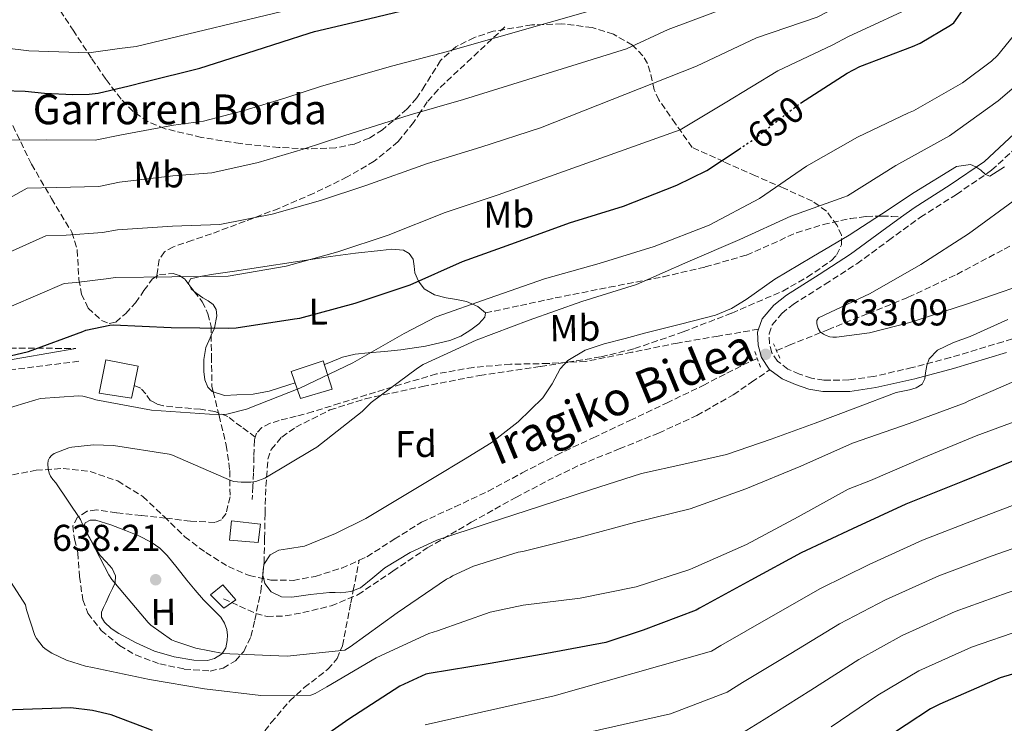
# Model space of a CAD drawing. Units: metres. Extents: x 617208 to 620646, y 4757195 to 4759567.
# Drawn here: x 619851 to 620115, y 4758871 to 4759060 of the extents above; entities that cross this region are included whole.
import ezdxf
from ezdxf.enums import TextEntityAlignment as Align

# ---------------------------------------------------------------- set-up
doc = ezdxf.new("R2010")
doc.units = ezdxf.units.M
doc.header["$MEASUREMENT"] = 0
for name, pattern in [('DGN Style 2', [1.7399219301090239, 1.043953158065414, -0.6959687720436097]), ('DGN Style 3', [2.435890702152634, 1.739921930109024, -0.6959687720436097]), ('DGN Style 5', [1.217945351076317, 0.5219765790327072, -0.6959687720436097])]:
    doc.linetypes.add(name, pattern=pattern)
for name, color, linetype, lineweight in [('Barranco lineal', 142, 'DGN Style 3', 13), ('Camino', 7, 'DGN Style 3', 0), ('Chamizo-cobertizo', 1, 'Continuous', 0), ('Cota de curva de nivel directora', 7, 'Continuous', 0), ('Cota de punto acotado terreno', 7, 'Continuous', 0), ('Curva de nivel directora', 30, 'Continuous', 30), ('Curva de nivel directora no vista', 30, 'DGN Style 5', 30), ('Curva de nivel intermedia', 30, 'Continuous', 0), ('Edificio', 1, 'Continuous', 13), ('Etiqueta de uso rústico', 92, 'Continuous', 0), ('Etiqueta de zona arbolada', 92, 'Continuous', 0), ('Línea de cambio de uso (parcela vista)', 92, 'Continuous', 0), ('Margen derecho', 7, 'Continuous', 0), ('Pontón-alcantarilla (pasos de agua)', 1, 'DGN Style 2', 0), ('Punto acotado terreno (símbolo)', 7, 'Continuous', 0), ('Senda', 7, 'DGN Style 3', 0), ('Texto de Borda', 7, 'Continuous', 0), ('Zona arbolada', 92, 'DGN Style 3', 0)]:
    doc.layers.add(name, color=color, linetype=linetype, lineweight=lineweight)
doc.styles.add('Style-Arial', font='arial.ttf')

# ---------------------------------------------------------------- blocks, each defined once
blk = doc.blocks.new('5PATER')
at = {"layer": 'Punto acotado terreno (símbolo)', "linetype": 'Continuous', "lineweight": 0}
h = blk.add_hatch(color=51, dxfattribs=at)
edge = h.paths.add_edge_path()
edge.add_ellipse((0, 0), major_axis=(-0.1095731443231308, -0.1110710700762829), ratio=0.9994222409660317, start_angle=0, end_angle=360)

msp = doc.modelspace()

# ---------------------------------------------------------------- linework, layer by layer
at = {"layer": 'Barranco lineal', "color": 142, "linetype": 'DGN Style 3', "lineweight": 13}
for points in [[(620053.9000000004, 4758970.710000001, 630.8000000000029), (620057.3300000001, 4758972.130000001, 630.779999999999), (620067.6799999997, 4758976.310000001, 630.8500000000058), (620078.5099999999, 4758980.640000001, 630.6600000000036), (620089.3200000003, 4758985.01, 630.529999999999), (620102.3600000005, 4758991.180000001, 630.529999999999), (620115.1100000005, 4758997.939999999, 630.529999999999), (620126.6500000004, 4759004.24, 630.7200000000012), (620138.2100000001, 4759010.42, 630.529999999999), (620153.3499999996, 4759018.109999999, 628.7299999999959), (620168.5099999999, 4759025.730000001, 626.4199999999983)], [(619941.75, 4758914.390000001, 636.1499999999943), (619943.8399999999, 4758915.32, 636.1600000000036), (619951.1699999999, 4758920.039999999, 636.0500000000029), (619958.5, 4758924.600000001, 635.8999999999943), (619967.4699999997, 4758928.730000001, 635.5899999999965), (619976.4199999999, 4758932.92, 635.070000000007), (619985.5700000003, 4758937.850000001, 634.2400000000052), (619994.79, 4758942.65, 633.4100000000036), (620004.6399999997, 4758947.289999999, 632.7700000000041), (620014.5, 4758951.930000001, 632.2599999999948), (620024.3600000005, 4758956.619999999, 631.8399999999965), (620034.2100000001, 4758961.34, 631.4199999999983), (620040.5800000001, 4758964.67, 631.1300000000047), (620047.0099999999, 4758967.859999999, 630.8500000000058), (620048.75, 4758968.58, 630.8399999999965)], [(619848.5599999996, 4758937.369999999, 642.9600000000064), (619854.9500000002, 4758938.550000001, 642.5), (619862.1699999999, 4758939.039999999, 641.8399999999965), (619869.4100000003, 4758938.230000001, 641.0899999999965), (619876.8600000005, 4758935.689999999, 639.9799999999959), (619883.6200000001, 4758931.51, 639.0399999999936), (619889.3099999996, 4758926.109999999, 638.6100000000006), (619894.8799999999, 4758920.699999999, 638.2700000000041), (619900.5, 4758916.470000001, 638.0099999999948), (619906.5899999999, 4758912.699999999, 637.6999999999971), (619912.2199999997, 4758910.289999999, 637.320000000007), (619918.0499999998, 4758909.050000001, 636.929999999993), (619924.0099999999, 4758908.99, 636.5399999999936), (619929.9500000002, 4758910.07, 636.2200000000012), (619937.0599999996, 4758912.300000001, 636.1399999999994), (619941.75, 4758914.390000001, 636.1499999999943)], [(619913.4100000003, 4758864.67, 649.6100000000006), (619918.0899999999, 4758870.789999999, 647.9199999999983), (619923.1100000005, 4758876.600000001, 646.2100000000064), (619926.9900000002, 4758880.199999999, 644.7400000000052), (619933.3499999996, 4758885.119999999, 642.0599999999977), (619935.8200000003, 4758887.970000001, 640.8699999999953), (619937.25, 4758891.449999999, 640), (619939.5, 4758902.92, 635.6300000000047), (619940.1600000003, 4758906.26, 635), (619941.75, 4758914.390000001, 636.1499999999943)]]:
    msp.add_polyline3d(points, dxfattribs=at)
at = {"layer": 'Camino', "color": 7, "linetype": 'DGN Style 3', "lineweight": 0}
for points in [[(620128.9999999997, 4758977.330000001, 636.4199999999983), (620114.8199999996, 4758973.090000001, 635.7100000000065), (620100.6399999997, 4758968.820000002, 634.9400000000024), (620090.3899999993, 4758966.130000004, 634.1699999999984), (620080.0399999982, 4758963.77, 633.4100000000037), (620073.3399999992, 4758962.810000001, 633.1600000000036), (620066.6000000001, 4758962.740000002, 633.0899999999965), (620063.3099999977, 4758963.310000001, 633.1199999999955), (620060.0699999989, 4758964.410000001, 633.1499999999943), (620056.98, 4758965.75, 633.0899999999965), (620054.1799999992, 4758967.86, 633.0200000000041), (620052.6900000006, 4758970.140000001, 633.0599999999979), (620051.9999999999, 4758972.600000001, 633.0899999999965), (620051.8900000004, 4758975.170000002, 633.0599999999979), (620052.7699999989, 4758977.660000001, 633.0200000000041), (620055.3399999993, 4758980.699999999, 633.029999999999), (620058.339999999, 4758983.100000001, 633.0899999999965), (620066.9699999989, 4758988.520000001, 633.3999999999943), (620075.4899999973, 4758994.040000001, 633.729999999996), (620084.039999999, 4759000.279999999, 634.0099999999949), (620092.5799999974, 4759006.52, 634.3000000000029), (620102.2499999991, 4759012.670000001, 635), (620111.7199999974, 4759019.130000001, 635.779999999999), (620121.2999999995, 4759028, 636.3899999999995)], [(619866.4400000018, 4758967.829999999, 647.7299999999963), (619845.449999999, 4758965.210000002, 648.7899999999936), (619829.1299999978, 4758958.500000002, 648.1900000000024), (619811.6399999997, 4758946.250000001, 647.7599999999948), (619796.2699999984, 4758932.650000001, 648.6100000000007), (619788.9799999995, 4758920.980000001, 649.1199999999955), (619783.7399999979, 4758902.610000002, 649.7400000000052), (619774.9899999973, 4758885.690000001, 650), (619765.9499999981, 4758869.650000001, 650), (619753.7100000005, 4758860.03, 650), (619738.5499999993, 4758849.82, 650), (619723.1000000021, 4758843.11, 650.9100000000036), (619701.7399999981, 4758837.140000001, 655.0000000000001), (619679.879999998, 4758832.180000001, 655.0000000000001), (619653.940000001, 4758824.600000001, 655.0000000000001), (619623.6200000008, 4758817.600000001, 655.0000000000001)]]:
    msp.add_polyline3d(points, dxfattribs=at)
at = {"layer": 'Chamizo-cobertizo', "color": 1, "linetype": 'Continuous', "lineweight": 0}
for points in [[(619934.4600000001, 4758960.32, 650.1300000000047), (619926.0099999999, 4758957.82, 650.320000000007), (619923.4600000001, 4758965.119999999, 649.75), (619932.0999999996, 4758967.939999999, 649.3600000000006)], [(619915.2100000001, 4758924.119999999, 637.1199999999953), (619914.5899999999, 4758919.119999999, 636.1900000000023), (619906.8700000001, 4758919.789999999, 637.3500000000058), (619907.4600000001, 4758925, 638.1499999999943)], [(619908.6100000005, 4758903.75, 640.279999999999), (619905.3399999999, 4758901.51, 640.7899999999936), (619901.8200000003, 4758905.09, 640.9799999999959), (619905.0899999999, 4758907.779999999, 640.3399999999965)]]:
    msp.add_polyline3d(points, close=True, dxfattribs=at)
for points in [[(619926.0099999999, 4758957.82, 650.320000000007), (619923.4600000001, 4758965.119999999, 649.75), (619932.0999999996, 4758967.939999999, 649.3600000000006), (619934.4600000001, 4758960.32, 650.1300000000047), (619926.0099999999, 4758957.82, 650.320000000007)], [(619907.4600000001, 4758925, 638.1499999999943), (619906.8700000001, 4758919.789999999, 637.3500000000058), (619914.5899999999, 4758919.119999999, 636.1900000000023), (619915.2100000001, 4758924.119999999, 637.1199999999953), (619907.4600000001, 4758925, 638.1499999999943)], [(619905.0899999999, 4758907.779999999, 640.3399999999965), (619901.8200000003, 4758905.09, 640.9799999999959), (619905.3399999999, 4758901.51, 640.7899999999936), (619908.6100000005, 4758903.75, 640.279999999999), (619905.0899999999, 4758907.779999999, 640.3399999999965)]]:
    msp.add_polyline3d(points, dxfattribs=at)
at = {"layer": 'Curva de nivel directora', "color": 30, "linetype": 'Continuous', "lineweight": 30, "flags": 128}
for points, elevation in [([(620060.3099999981, 4759037.140000002), (620072.91, 4759045.2), (620076.3200000009, 4759047.03), (620090.4599999984, 4759052.420000002), (620092.4900000002, 4759053.28), (620100.6699999988, 4759058.09), (620101.5199999983, 4759058.74), (620110.2099999986, 4759071.160000001), (620110.7899999997, 4759072.16), (620120.7800000008, 4759083.890000001)], 650.0000000000001), ([(619845.9499999997, 4759040.590000001), (619851.949999999, 4759040.340000001), (619857.1999999994, 4759039.830000001), (619864.79, 4759039.5), (619869.209999999, 4759039.620000001), (619871.5599999982, 4759039.84), (619879.9600000002, 4759041.789999999), (619884.14, 4759042.870000001), (619898.9500000004, 4759046.520000001), (619913.7800000008, 4759051.290000001), (619928.3499999996, 4759055.930000001), (619929.7099999987, 4759056.42), (619944.6500000008, 4759059.910000003), (619959.5799999996, 4759063.460000001), (619974.6600000004, 4759067.890000002), (619989.6699999997, 4759071.070000002), (620004.6699999999, 4759074.980000001), (620014.2900000003, 4759078.37)], 675.0000000000002), ([(619804.9499999998, 4758950.960000004), (619817.5400000006, 4758959.4), (619818.399999999, 4758959.91), (619832.9199999986, 4758965.480000002), (619847.9500000002, 4758969.300000002), (619852.860000001, 4758970.430000001), (619867.4900000002, 4758975.869999999), (619868.3099999982, 4758976.190000001), (619874.759999999, 4758977.529999999), (619875.6699999988, 4758977.600000001), (619891.2100000001, 4758976.920000002), (619906.6599999995, 4758976.74), (619908.6899999991, 4758976.800000001), (619924.389999999, 4758979.270000001), (619925.8300000007, 4758979.430000001), (619940.67, 4758983.400000001), (619955.4699999992, 4758988.400000001), (619969.4999999994, 4758994.670000001), (619983.7399999998, 4758999.75), (619998.2999999997, 4759005.04), (620012.7900000004, 4759009.470000001), (620027.1600000004, 4759015.15), (620035.169999999, 4759019.100000001), (620043.8399999993, 4759024.830000001)], 650.0000000000002), ([(620118.0699999996, 4758941.279999999), (620103.9000000008, 4758935.510000001), (620088.6799999992, 4758929.42), (620074.3299999994, 4758922.820000002), (620060.5400000005, 4758916.380000002), (620046.9599999996, 4758909.050000001), (620033.1699999986, 4758901.490000002), (620032.2999999991, 4758900.99), (620018.0900000001, 4758895.600000001), (620008.0199999983, 4758892.330000001), (619992.1699999986, 4758889.340000001), (619976.9600000004, 4758886.630000002), (619960.5399999986, 4758883.960000001), (619959.6299999988, 4758883.790000001), (619952.6500000006, 4758880.59), (619938.9800000002, 4758871.670000002), (619926.1900000006, 4758862.730000001)], 650.0000000000001), ([(620296.7199999987, 4758897.36), (620283.9899999994, 4758896.010000001), (620268.6600000005, 4758896.300000001), (620266.8700000001, 4758896.529999999), (620252.8199999997, 4758902.060000001), (620238.6699999988, 4758909.84), (620237.3300000001, 4758910.380000004), (620224.1499999991, 4758912.270000001), (620221.9999999988, 4758912.270000001), (620211.5999999986, 4758909.930000001), (620195.6300000004, 4758904.210000001), (620193.8400000001, 4758903.570000002), (620192.9100000003, 4758903.410000001), (620191.8899999987, 4758903.050000001), (620190.7699999989, 4758902.45), (620129.0399999999, 4758887.279999999), (620113.9700000003, 4758882.830000003), (620097.7800000008, 4758875.699999999), (620095.2499999984, 4758874.51), (620082.1900000006, 4758865.869999999)], 675.0000000000001), ([(619886.1600000006, 4758868.650000001), (619875.0699999997, 4758872.869999999), (619870.1199999988, 4758874.080000001), (619864.2200000001, 4758874.710000001), (619848.8299999987, 4758874.199999999), (619833.4399999996, 4758872.960000001), (619832.4200000003, 4758872.86), (619823.8999999998, 4758870.779999999), (619809.6500000004, 4758865.210000002)], 650.0000000000001)]:
    msp.add_lwpolyline(points, dxfattribs=dict(at, elevation=elevation))
at = {"layer": 'Curva de nivel directora no vista', "color": 30, "linetype": 'DGN Style 5', "lineweight": 30, "elevation": 650.0000000000005, "flags": 128}
msp.add_lwpolyline([(620043.8399999993, 4759024.830000001), (620047.7499999986, 4759027.420000001), (620059.9300000003, 4759036.9), (620060.3099999981, 4759037.140000002)], dxfattribs=at)
at = {"layer": 'Curva de nivel intermedia', "color": 30, "linetype": 'Continuous', "lineweight": 0, "flags": 128}
for points, elevation in [([(619846.4300000003, 4759051.99), (619852.9900000006, 4759051.190000001), (619869.0599999992, 4759050.67), (619877.3699999996, 4759051.8), (619881.7999999998, 4759052.359999999), (619925.7700000004, 4759062.980000001), (619927.9600000008, 4759063.91), (619942.7199999997, 4759068.039999999), (619957.1100000021, 4759071.859999998), (619972.7699999994, 4759076.77), (619987.3099999994, 4759080.09), (620001.5600000008, 4759083.83), (620017.3700000002, 4759088.989999999), (620020.1799999999, 4759089.720000001), (620056.7600000009, 4759098.390000001), (620062.730000001, 4759105.369999998), (620070.2100000001, 4759113.09), (620072.120000001, 4759114.210000001), (620075.1500000019, 4759115.769999999), (620084.7000000007, 4759120.939999999), (620097.5900000009, 4759128.239999999), (620105.6900000012, 4759131.410000001), (620113.8000000004, 4759134.58), (620119.3900000006, 4759137.100000001)], 680), ([(619839.28, 4759006.949999999), (619852.5400000013, 4759014.359999998), (619860.3300000009, 4759014.5), (619871.7900000006, 4759014.819999999), (619877.3400000005, 4759015.900000001), (619891.7000000017, 4759017.66), (619902.130000001, 4759018.46), (619914.6200000012, 4759021.259999999), (619926.6799999999, 4759024.819999999), (619937.5900000001, 4759028.409999999), (619955.4800000003, 4759034.029999998), (619969.780000001, 4759038.13), (620013.5599999992, 4759051.769999999), (620024.7599999999, 4759056.960000001), (620042.8300000012, 4759063.630000001), (620060.7900000009, 4759067.810000001), (620067.1900000002, 4759071.029999999), (620077.2700000008, 4759075.720000002), (620085.4800000007, 4759085.410000001), (620089.0599999992, 4759090.67), (620101.4600000001, 4759102.119999998), (620105.9000000014, 4759104.62), (620132.2000000004, 4759123.33)], 665.0000000000001), ([(619806.1800000013, 4758978.560000001), (619857.5300000003, 4759001.529999998), (619862.9900000007, 4759001.73), (619872.7800000008, 4759002.390000001), (619876.7800000019, 4759003.140000001), (619891.5400000007, 4759004.079999999), (619904.3200000015, 4759004.570000002), (619918.3499999995, 4759007.32), (619931.3400000003, 4759011.010000001), (619943.5500000013, 4759015.069999999), (619960.1500000019, 4759020.91), (619974.4300000002, 4759025.34), (619990.51, 4759030.529999998), (620032.4199999997, 4759047.109999998), (620048.530000001, 4759054.720000001), (620064.8299999998, 4759060.27), (620070.23, 4759063.029999999), (620085.350000001, 4759070.06), (620093.7199999995, 4759080.659999998), (620096.3000000013, 4759084.499999999), (620107.9000000019, 4759096.05), (620134.1500000019, 4759115.65)], 660), ([(619848.3300000002, 4758982.599999999), (619862.5100000004, 4758988.699999999), (619865.6500000006, 4758988.96), (619873.7700000011, 4758989.959999999), (619876.2300000021, 4758990.369999998), (619891.3700000008, 4758990.5), (619906.5000000009, 4758990.689999999), (619922.0900000011, 4758993.369999998), (619936.0000000007, 4758997.210000001), (619949.5100000001, 4759001.739999999), (619964.8300000001, 4759007.789999999), (619979.0900000005, 4759012.539999999), (620027.9699999995, 4759029.989999999), (620040.0799999997, 4759037.27), (620054.2300000007, 4759045.81), (620068.870000001, 4759052.739999999), (620073.2800000011, 4759055.029999998), (620093.4400000002, 4759064.4), (620101.9699999996, 4759075.909999999), (620103.5499999998, 4759078.33), (620114.3400000014, 4759089.970000001), (620116.2700000004, 4759091.279999998)], 655), ([(619847.5600000013, 4759027.189999999), (619857.6700000011, 4759027.27), (619870.8000000005, 4759027.249999999), (619877.9000000017, 4759028.670000001), (619891.8600000005, 4759031.23), (619899.9500000017, 4759032.34), (619910.8799999995, 4759035.210000001), (619922.0100000007, 4759038.619999999), (619931.6300000009, 4759041.739999999), (619950.810000001, 4759047.149999999), (619965.1200000006, 4759050.929999999), (620006.3600000021, 4759062.649999999), (620017.0999999997, 4759066.81), (620037.1200000005, 4759072.539999999), (620056.7400000007, 4759075.34), (620064.1400000014, 4759079.029999999), (620069.1900000006, 4759081.369999999)], 670), ([(619953.8100000008, 4758975.300000001), (619962.4400000006, 4758979.749999999), (619976.640000001, 4758984.789999999), (619991.5899999996, 4758990), (620006.2700000004, 4758994.109999998), (620020.9900000012, 4758998.699999999), (620035.8000000016, 4759004.42), (620049.2999999998, 4759011.539999999), (620061.9900000012, 4759020.269999999), (620075.6300000002, 4759028.069999999), (620089.360000001, 4759034.569999999), (620090.72, 4759035.060000001), (620103.8700000017, 4759042.600000001), (620111.7100000005, 4759048.4), (620113.320000002, 4759049.939999999), (620117.6200000005, 4759055.27)], 645), ([(619910.0599999992, 4758935.32), (619912.6200000007, 4758935.32), (619913.9700000008, 4758935.499999999), (619916.3500000013, 4758936.460000001), (619929.2700000006, 4758944.17), (619930.3400000012, 4758944.789999999), (619942.5099999995, 4758954.3), (619944.9700000006, 4758956.74), (619957.4500000017, 4758965.949999999), (619958.9600000004, 4758966.990000002), (619973.2300000021, 4758973.5), (619987.400000001, 4758978.88), (620001.6300000001, 4758983.92), (620016.2700000005, 4758988.429999999), (620030.1100000008, 4758994.550000001), (620044.0300000014, 4759000.539999999), (620057.7199999997, 4759006.769999998), (620071.9700000013, 4759011.88), (620073.0000000016, 4759012.269999999), (620085.9400000012, 4759020.38), (620099.5700000012, 4759027.96), (620100.3800000004, 4759028.390000002), (620113.4699999996, 4759037.779999999), (620125.7899999999, 4759048.220000001)], 640.0000000000001), ([(620115.1600000017, 4759020.019999999), (620111.2099999998, 4759017.539999999), (620110.0499999998, 4759018.009999999), (620108.8400000005, 4759019.140000001), (620107.4500000003, 4759020.079999999), (620106.030000001, 4759020.67), (620102.2400000001, 4759020.13), (620090.8600000008, 4759013.179999999), (620082.0899999999, 4759007.34), (620073.3900000006, 4759001.67), (620063.4400000018, 4758995.769999999), (620053.4800000018, 4758989.890000001), (620045.7300000002, 4758984.470000001), (620041.7699999996, 4758981.970000001), (620037.4800000002, 4758980.23), (620028.1399999993, 4758977.8), (620018.7900000019, 4758975.429999999), (620013.1900000004, 4758973.989999999), (620007.5900000012, 4758972.55), (620002.5100000007, 4758970.8), (619997.8000000013, 4758968.07), (619995.7500000016, 4758965.84), (619993.5900000001, 4758961.779999998), (619991.0800000001, 4758958.019999999), (619984.4700000007, 4758951.559999999), (619977.1900000006, 4758945.92), (619969.780000001, 4758941.390000002), (619962.3500000013, 4758936.9), (619952.9500000001, 4758931.25), (619943.530000001, 4758925.630000001), (619935.4300000007, 4758921.619999999), (619927.0800000001, 4758918.149999999), (619922.4900000013, 4758917.48), (619920.1399999999, 4758917.100000001), (619917.8700000012, 4758915.84), (619916.1100000021, 4758913.21), (619915.8200000015, 4758910.4), (619916.3899999993, 4758908.109999999), (619918.0600000012, 4758905.92), (619920.8500000007, 4758904.58), (619923.6900000017, 4758904.52), (619928.7099999995, 4758905.15), (619933.740000001, 4758905.729999999), (619935.2699999998, 4758905.7), (619936.8099999998, 4758905.67), (619939.480000001, 4758906.02), (619942.0600000003, 4758906.949999999), (619945.4300000009, 4758909.63), (619948.6500000019, 4758912.390000001), (619955.4400000002, 4758916.46), (619962.5999999995, 4758919.75), (619976.4199999995, 4758924.31), (619990.2500000009, 4758928.829999999), (620003.9099999999, 4758933.289999999), (620017.5800000003, 4758937.730000001), (620029.0400000003, 4758940.229999999), (620040.490000001, 4758942.789999999), (620052.4300000013, 4758946.91), (620064.3, 4758951.230000001), (620075.180000001, 4758955.320000002), (620086.0599999996, 4758959.429999999), (620089.6500000015, 4758960.199999998), (620091.4100000006, 4758960.699999998), (620093.0300000011, 4758961.73), (620093.7300000007, 4758963.15), (620093.99, 4758964.74), (620094.3200000008, 4758966.66), (620094.9500000011, 4758968.509999999), (620097.1900000008, 4758970.8), (620101.450000001, 4758972.869999999), (620105.9600000017, 4758974.529999998), (620116.04, 4758979.019999999)], 635), ([(620119.48, 4758988.189999999), (620105.0000000005, 4758983.130000001), (620089.7200000008, 4758978.259999998), (620078.8600000001, 4758975.46), (620070.0300000011, 4758974.329999999), (620069.0499999998, 4758974.329999999), (620068.2100000017, 4758974.430000001), (620067.2700000008, 4758974.720000001), (620066.5399999998, 4758975.109999999), (620065.6400000012, 4758975.76), (620065.0700000012, 4758976.600000001), (620064.7699999996, 4758977.909999999), (620064.7000000002, 4758978.75), (620065.1900000019, 4758979.460000001), (620079.1100000005, 4758985.999999999), (620092.7200000006, 4758993.869999999), (620105.49, 4759002.039999999), (620118.5200000012, 4759011.539999999)], 630), ([(619839.9900000007, 4758953.01), (619854.8900000005, 4758957.439999999), (619856.0900000008, 4758957.84), (619866.2899999999, 4758958.58), (619867.5100000004, 4758958.499999999), (619869.9199999998, 4758957.88), (619871.0000000016, 4758957.439999999), (619885.9400000017, 4758954.720000001), (619901.5099999997, 4758953.59), (619905.3000000005, 4758953.529999998), (619906.1800000012, 4758953.640000001), (619911.4299999994, 4758954.99), (619925.8300000007, 4758960.640000001), (619940.0500000009, 4758967.42), (619953.8100000008, 4758975.300000001)], 645), ([(620126.2700000005, 4758966.13), (620112.1100000006, 4758960.02), (620105.4000000006, 4758957.100000001), (620104.6299999994, 4758956.630000001), (620089.5399999998, 4758951.099999999), (620074.3499999995, 4758945.88), (620060.4199999998, 4758939.659999999), (620045.6200000007, 4758933.590000001), (620030.6600000006, 4758928.230000001), (620015.7400000008, 4758924.529999999), (620001.1600000008, 4758920.62), (619985.7100000011, 4758916.750000001), (619984.4999999997, 4758916.529999999), (619972.4299999997, 4758912.789999997), (619966.8600000018, 4758910.199999999), (619966.1700000013, 4758909.759999999), (619965.2200000013, 4758909.350000001), (619952.0000000001, 4758900.289999999), (619939.2900000009, 4758891.100000001), (619937.8700000015, 4758890.199999999), (619922.3799999995, 4758888.659999999), (619906.9800000014, 4758889.220000001), (619905.1600000019, 4758889.32), (619897.8799999997, 4758890.769999999), (619892.1799999999, 4758892.66), (619891.3399999996, 4758893.06), (619885.7400000005, 4758896.989999999), (619885.0000000006, 4758897.66), (619875.3100000012, 4758909.24), (619874.4600000017, 4758910.470000001), (619867.3400000005, 4758924.24), (619866.88, 4758925.350000001), (619860.1900000002, 4758935.2), (619859.41, 4758936.069999999), (619858.7900000009, 4758936.960000001), (619858.4000000019, 4758937.819999999), (619858.1600000005, 4758938.92), (619858.1200000005, 4758940.32), (619858.2000000008, 4758941.159999999), (619858.5100000014, 4758941.92), (619859.0500000002, 4758942.550000002), (619859.7499999999, 4758943.079999999), (619863.6800000014, 4758944.599999999), (619864.5300000008, 4758944.8), (619870.3500000013, 4758945.37), (619875.7100000011, 4758945.199999998), (619890.6900000013, 4758942.84), (619891.5400000007, 4758942.649999999), (619905.4000000011, 4758936.599999999), (619907.2600000007, 4758935.800000001), (619908.0800000011, 4758935.56), (619910.0599999992, 4758935.32)], 640.0000000000001), ([(620292.3700000013, 4758949.220000001), (620275.6500000021, 4758948.649999999), (620259.5800000011, 4758951.17), (620242.0700000008, 4758955.390000001), (620226.9000000006, 4758956.850000001), (620213.4400000003, 4758956.949999998), (620204.5599999999, 4758955.890000001), (620188.9000000004, 4758951.789999999), (620180.6500000004, 4758950.210000001), (620167.1200000007, 4758946.730000001), (620151.7600000005, 4758941.539999999), (620137.4400000019, 4758936.74), (620122.2600000006, 4758930.970000001), (620107.8800000016, 4758925.56), (620093.1000000006, 4758919.819999999), (620078.7800000019, 4758913.279999999), (620065.6900000004, 4758906.819999999), (620052.3700000009, 4758899.189999999), (620038.9800000022, 4758891.52), (620036.4699999999, 4758889.989999998), (619994.1900000013, 4758877.949999998), (619959.4400000012, 4758870.189999999)], 655), ([(620122.5900000014, 4758953.340000001), (620107.5300000008, 4758947.829999999), (620093.4700000014, 4758941.99), (620079.1399999994, 4758935.83), (620073.1700000016, 4758933.460000001), (620059.7100000012, 4758926.039999999), (620045.8100000008, 4758918.609999998), (620031.3800000004, 4758912.230000001), (620030.6500000017, 4758911.869999999), (620016.1800000012, 4758907.249999999), (620001.1000000003, 4758904.199999998), (619985.8400000008, 4758902.350000001), (619976.9300000013, 4758900.470000001), (619962.7600000004, 4758895.449999999), (619960.4300000012, 4758894.709999999), (619946.3499999996, 4758888.189999999), (619933.0300000003, 4758880.359999999), (619929.8899999997, 4758878.569999999), (619928.8000000013, 4758878.119999997), (619915.3000000007, 4758878.070000002), (619900.1900000009, 4758879.880000001), (619885.3600000005, 4758882.34), (619870.1100000021, 4758885.560000001), (619868.200000001, 4758885.919999998), (619863.1000000003, 4758887.56), (619859.1200000016, 4758889.430000001), (619857.5999999995, 4758890.390000002), (619856.8500000007, 4758891.039999999), (619855.0300000013, 4758893.34), (619854.5500000007, 4758894.15), (619852.3200000002, 4758901.029999998), (619852.0700000019, 4758902.380000001), (619846.5900000012, 4758910.930000001)], 645), ([(620292.8099999994, 4758936.190000001), (620274.4200000005, 4758935.56), (620257.3799999995, 4758939.179999999), (620241.1299999999, 4758944.039999997), (620226.7199999995, 4758945.630000002), (620214.7100000001, 4758945.58), (620207.2900000013, 4758944.619999999), (620191.0800000018, 4758940.07), (620183.6000000007, 4758938.470000001), (620171.2900000014, 4758935.230000001), (620155.7200000013, 4758930.340000001), (620141.9200000013, 4758925.990000002), (620126.4600000004, 4758920.66), (620111.8700000015, 4758915.600000001), (620097.5100000005, 4758910.220000001), (620083.2300000021, 4758903.749999999), (620070.8500000014, 4758897.269999999), (620057.7700000012, 4758889.329999999), (620044.7900000014, 4758881.56), (620040.6299999995, 4758879.000000001), (620025.3900000001, 4758873.149999999), (619966.2300000016, 4758859.789999999)], 660), ([(620293.2499999999, 4758923.15), (620273.1900000012, 4758922.460000002), (620255.1800000002, 4758927.180000001), (620240.1799999998, 4758932.689999999), (620226.5300000019, 4758934.410000001), (620215.9700000006, 4758934.220000001), (620210.0200000005, 4758933.349999999), (620193.25, 4758928.349999999), (620186.5600000002, 4758926.730000001), (620175.4600000002, 4758923.730000001), (620159.6799999997, 4758919.149999999), (620146.4000000006, 4758915.239999999), (620130.6500000014, 4758910.359999998), (620115.8600000013, 4758905.65), (620101.9299999994, 4758900.619999999), (620087.6900000012, 4758894.210000001), (620076.0100000004, 4758887.710000001), (620063.1700000013, 4758879.470000001), (620050.6100000018, 4758871.59), (620044.7900000014, 4758867.999999999)], 665.0000000000001), ([(620293.6800000012, 4758910.119999999), (620271.9700000008, 4758909.359999998), (620252.9800000007, 4758915.180000001), (620239.2300000021, 4758921.34), (620226.3399999996, 4758923.199999999), (620217.2400000001, 4758922.849999998), (620212.7499999997, 4758922.079999999), (620195.4300000014, 4758916.63), (620189.5100000005, 4758914.989999999), (620179.6300000009, 4758912.230000001), (620163.6400000005, 4758907.949999998), (620150.8799999999, 4758904.49), (620134.8500000014, 4758900.05), (620119.850000001, 4758895.699999999), (620106.3400000016, 4758891.010000001), (620092.1399999993, 4758884.680000001), (620081.1700000013, 4758878.16), (620068.5800000007, 4758869.609999998)], 670)]:
    msp.add_lwpolyline(points, dxfattribs=dict(at, elevation=elevation))
at = {"layer": 'Edificio', "color": 1, "linetype": 'Continuous', "lineweight": 13}
msp.add_polyline3d([(619881.2800000003, 4758961.27, 648.9700000000012), (619880.5800000001, 4758957.890000001, 648.7200000000012), (619871.8700000001, 4758959.300000001, 649.3000000000029), (619873.6600000003, 4758968.189999999, 649.8800000000047), (619882.3700000001, 4758966.529999999, 649.3600000000006)], close=True, dxfattribs=at)
at = {"layer": 'Edificio', "color": 51, "linetype": 'Continuous', "lineweight": 13}
msp.add_polyline3d([(619880.5800000001, 4758957.890000001, 648.7200000000012), (619871.8700000001, 4758959.300000001, 649.3000000000029), (619873.6600000003, 4758968.189999999, 649.8800000000047), (619882.3700000001, 4758966.529999999, 649.3600000000006), (619881.2800000003, 4758961.27, 648.9700000000012), (619880.5800000001, 4758957.890000001, 648.7200000000012)], dxfattribs=at)
at = {"layer": 'Línea de cambio de uso (parcela vista)', "color": 92, "linetype": 'Continuous', "lineweight": 0, "extrusion": (0.1876707305008335, -0.07964736636898319, 0.9789974432774421), "elevation": -262062.2327421338, "flags": 128}
msp.add_lwpolyline([(4622965.723721267, 1261641.026676532), (4622966.025780767, 1261642.033678338), (4622966.723824932, 1261642.843498106)], dxfattribs=at)
at = {"layer": 'Línea de cambio de uso (parcela vista)', "color": 92, "linetype": 'Continuous', "lineweight": 0}
for points in [[(619896.1829000004, 4758988.222300001, 656.0550999999978), (619895.9199999999, 4758988.77, 656.1499999999943), (619896.3799999999, 4758990.02, 656.3399999999965), (619899.4699999997, 4758990.730000001, 656.4600000000064), (619902.5899999999, 4758991.230000001, 656.3999999999943), (619908.9000000004, 4758992.16, 656.25), (619915.2000000002, 4758993.09, 656.0800000000017), (619924.6399999997, 4758994.529999999, 655.8300000000017), (619934.0800000001, 4758995.970000001, 655.570000000007), (619940.7599999999, 4758996.850000001, 655.320000000007), (619947.4600000001, 4758997.630000001, 655), (619950.5599999996, 4758997.9, 654.8399999999965), (619953.6600000003, 4758997.699999999, 654.3600000000006), (619955.2100000001, 4758996.810000001, 653.7400000000052), (619956.2199999997, 4758995.26, 653.0099999999948), (619956.5199999996, 4758993.41, 652.1999999999971), (619956.7400000002, 4758991.550000001, 651.4100000000036), (619957.6699999999, 4758989.33, 650.7599999999948), (619959.1699999999, 4758987.33, 650.1999999999971), (619962.0099999999, 4758985.680000001, 649.0500000000029), (619965.1200000001, 4758984.83, 647.9600000000064), (619967.8600000005, 4758984.4, 647.429999999993), (619970.6200000001, 4758983.869999999, 646.929999999993), (619973.6699999999, 4758982.58, 646.1000000000058), (619975.6799999997, 4758980.800000001, 645.2700000000041), (619975.5599999996, 4758979.720000001, 644.9400000000023), (619973.9400000004, 4758977.890000001, 644.5399999999936), (619971.7800000003, 4758976.26, 644.3099999999977), (619969.0300000003, 4758974.58, 644.2400000000052), (619966.1399999997, 4758973.439999999, 644.3699999999953), (619959.5499999998, 4758971.92, 644.9700000000012), (619952.9000000004, 4758970.880000001, 645.5200000000041), (619948.5099999999, 4758970.5, 645.75), (619944.1299999999, 4758970.109999999, 645.9700000000012), (619940.6500000004, 4758969.720000001, 646.3099999999977), (619937.2800000003, 4758968.9, 646.5500000000029), (619933.5700000003, 4758967.460000001, 646.5500000000029), (619932.3899999997, 4758967, 646.5500000000029)], [(619902.0016999999, 4758974.8553, 649.982799999998), (619902.8499999996, 4758976.710000001, 649.9900000000052), (619902.8600000005, 4758976.779999999, 650), (619903.5, 4758980.039999999, 651.4499999999971), (619903.3300000001, 4758981.710000001, 652.6100000000006), (619902.5300000003, 4758983.109999999, 653.7700000000041), (619901.1500000004, 4758984.039999999, 654.8600000000006), (619899.7100000001, 4758984.83, 655.1199999999953), (619898.1399999997, 4758986.01, 655.5), (619897.4294999996, 4758986.606799999, 655.684699999998)], [(619902.5373999998, 4758959.661900001, 648.4340999999986), (619902.2699999996, 4758959.75, 648.4700000000012), (619901.0999999996, 4758960.859999999, 648.8899999999994), (619900.2800000003, 4758962.859999999, 649.8000000000029), (619900.0300000003, 4758965.060000001, 650.5800000000017), (619900.0300000003, 4758968.32, 651.2400000000052), (619900.54, 4758971.52, 650.5599999999977), (619901.6699999999, 4758974.130000001, 649.9799999999959), (619902.0016999999, 4758974.8553, 649.982799999998)], [(619924.5199999996, 4758962.08, 647.679999999993), (619922.8499999996, 4758961.539999999, 647.7299999999959), (619917.5700000003, 4758959.810000001, 647.8899999999994), (619913.2599999999, 4758959.02, 647.9100000000036), (619908.8600000005, 4758958.789999999, 647.8899999999994), (619905.5499999998, 4758958.67, 648.029999999999), (619902.5373999998, 4758959.661900001, 648.4340999999986)], [(619869.4900000002, 4758925.180000001, 640.4700000000012), (619868.0899999999, 4758924.42, 640.4700000000012), (619867.7199999997, 4758923.480000001, 640.4700000000012), (619868.3399999999, 4758921.970000001, 640.4700000000012), (619869.3099999996, 4758920.51, 640.4700000000012), (619870.6600000003, 4758918.08, 640.4199999999983), (619872.1299999999, 4758915.710000001, 640.3399999999965), (619873.75, 4758913.99, 640.2899999999936), (619875.3899999997, 4758912.189999999, 640.3399999999965), (619876.2699999996, 4758910.25, 640.6000000000058), (619876.1600000003, 4758908.289999999, 640.9199999999983), (619875.4199999999, 4758906.76, 641.1100000000006), (619874.6900000004, 4758905.220000001, 641.3000000000029), (619873.6600000003, 4758902.980000001, 641.6199999999953), (619873.0800000001, 4758901.730000001, 641.6199999999953), (619872.5099999999, 4758900.480000001, 641.5599999999977), (619872.5, 4758899.130000001, 641.6000000000058), (619873.2800000003, 4758897.789999999, 641.6199999999953), (619875.1299999999, 4758896.029999999, 641.4900000000052), (619877.1799999997, 4758894.720000001, 641.3000000000029), (619881.8399999999, 4758892.180000001, 640.8300000000017), (619886.7199999997, 4758889.99, 640.279999999999), (619891.9900000002, 4758888.42, 639.5599999999977), (619897.2800000003, 4758887.550000001, 638.7400000000052), (619901.0300000003, 4758887.430000001, 637.9100000000036), (619902.9000000004, 4758887.960000001, 638.9900000000052), (619904.7699999996, 4758889.15, 639.9499999999971), (619904.9100000003, 4758889.369999999, 640), (619905.9000000004, 4758890.890000001, 640.1100000000006), (619906.2400000002, 4758892.800000001, 639.9799999999959), (619906.3499999996, 4758894.279999999, 639.7400000000052), (619906.1699999999, 4758895.75, 639.4400000000023), (619905.5700000003, 4758897.529999999, 638.9700000000012), (619904.5700000003, 4758899.140000001, 638.5), (619902.2100000001, 4758901.460000001, 637.8000000000029), (619899.9000000004, 4758903.75, 638.1000000000058), (619897.6600000003, 4758906.4, 638.5500000000029), (619895.4199999999, 4758909.060000001, 639), (619892.7999999998, 4758912.350000001, 639.1600000000036), (619890.1699999999, 4758915.65, 639.320000000007), (619888.2100000001, 4758917.640000001, 639.4100000000036), (619885.8899999997, 4758919.230000001, 639.5099999999948), (619882.4900000002, 4758920.91, 639.7400000000052), (619878.9699999997, 4758922.369999999, 640.0200000000041), (619874.9800000006, 4758923.880000001, 640.3099999999977), (619870.9699999997, 4758925.119999999, 640.4700000000012), (619869.4900000002, 4758925.180000001, 640.4700000000012)]]:
    msp.add_polyline3d(points, dxfattribs=at)
at = {"layer": 'Margen derecho', "color": 7, "linetype": 'Continuous', "lineweight": 0}
for points in [[(620119.1600000004, 4759030.180000001, 636.3899999999995), (620109.8099999984, 4759021.520000001, 635.779999999999), (620100.5599999992, 4759015.220000002, 635), (620090.8599999985, 4759009.040000001, 634.3000000000029), (620087.4999999991, 4759006.590000002, 634.1900000000023)], [(620087.4999999991, 4759006.590000002, 634.1900000000023), (620082.2399999974, 4759002.74, 634.0099999999949), (620073.7600000016, 4758996.560000002, 633.729999999996), (620065.3299999983, 4758991.100000001, 633.3999999999943), (620056.5700000009, 4758985.59, 633.0899999999965), (620053.199999998, 4758982.9, 633.029999999999), (620050.0799999976, 4758979.199999999, 633.0200000000041), (620049.100000001, 4758976.440000001, 633.050000000003)], [(620049.100000001, 4758976.440000001, 633.050000000003), (620048.8099999981, 4758975.630000002, 633.0599999999979), (620048.969999999, 4758972.12, 633.0899999999965), (620049.8699999999, 4758968.859999999, 633.0599999999979), (620051.9200000018, 4758965.740000002, 633.0200000000041), (620052.1400000007, 4758965.570000002, 633.029999999999)], [(619621.2600000004, 4758819.92, 655.0000000000001), (619650.9899999984, 4758826.920000001, 655.0000000000001), (619667.3099999975, 4758833.040000001, 655.0000000000001), (619687.719999999, 4758836.840000001, 655.0000000000001), (619706.6599999999, 4758841.790000002, 654.229999999996), (619723.2800000008, 4758847.33, 652.229999999996), (619738.0599999975, 4758854.240000002, 650.550000000003), (619751.7600000014, 4758862.109999999, 650), (619763.9999999991, 4758871.740000002, 650), (619773.3299999987, 4758886.320000002, 650), (619781.4699999993, 4758905.119999999, 649.7799999999991), (619786.7100000007, 4758923.199999999, 649.7500000000001), (619793.9999999997, 4758934.290000002, 649.3500000000058), (619805.37, 4758945.080000003, 648.729999999996), (619816.7399999981, 4758953.83, 648.7400000000052), (619830.1499999971, 4758962.279999999, 649.3000000000029), (619843.699999999, 4758967.490000002, 649.7400000000052), (619865.5599999991, 4758971.28, 648.850000000006)], [(620052.1400000007, 4758965.570000002, 633.029999999999), (620055.4299999987, 4758963.090000001, 633.0899999999965), (620058.9699999993, 4758961.560000001, 633.1499999999943), (620062.5499999999, 4758960.340000001, 633.1199999999955), (620066.3500000021, 4758959.690000001, 633.0899999999965), (620073.5699999994, 4758959.76, 633.1600000000036), (620080.5900000001, 4758960.760000002, 633.4100000000037), (620091.1099999989, 4758963.160000003, 634.1699999999984), (620101.4699999989, 4758965.880000002, 634.9400000000024), (620115.6999999981, 4758970.16, 635.7100000000065)]]:
    msp.add_polyline3d(points, dxfattribs=at)
at = {"layer": 'Pontón-alcantarilla (pasos de agua)', "color": 1, "linetype": 'DGN Style 2', "lineweight": 0, "elevation": 632.6399999999994, "flags": 128}
msp.add_lwpolyline([(620054.8200000003, 4758968.630000001), (620053.0899999999, 4758972.539999999)], dxfattribs=at)
at = {"layer": 'Pontón-alcantarilla (pasos de agua)', "color": 1, "linetype": 'DGN Style 2', "lineweight": 0, "extrusion": (-0.004578863788475783, 0.01227707853796115, 0.9999141499893776), "elevation": 56219.66464109836, "flags": 128}
msp.add_lwpolyline([(620044.4357404072, 4758638.91714544), (620046.035998384, 4758634.626822094)], dxfattribs=at)
at = {"layer": 'Senda', "color": 7, "linetype": 'DGN Style 3', "lineweight": 0}
for points in [[(619980.9300000002, 4759057.660000001, 672.7200000000012), (619971.9400000002, 4759049.25, 670.8699999999953), (619962.9400000013, 4759040.83, 666.529999999999), (619960.0599999981, 4759037.52, 665.3999999999944), (619958.2600000009, 4759034.830000001, 665), (619956.3599999987, 4759031.980000001, 665.279999999999), (619952.2600000016, 4759026.82, 666.8399999999965), (619945.7999999998, 4759021.570000002, 665.0299999999991), (619938.5599999977, 4759017.340000001, 663.1900000000024), (619929.4499999994, 4759012.920000002, 662.1399999999995), (619920.1299999988, 4759008.9, 661.6499999999944), (619911.0699999996, 4759005.430000002, 661.9600000000064), (619902.0199999993, 4759002.050000002, 661.9100000000037), (619896.9299999997, 4759000.330000001, 661.1499999999943), (619891.8400000002, 4758998.59, 660.2400000000052), (619889.3900000005, 4758997.240000002, 659.8800000000048), (619888.0000000002, 4758995.140000001, 659.279999999999), (619887.6499999971, 4758992.61, 656.5200000000042), (619887.3500000021, 4758990.470000002, 655.0000000000001), (619887.3000000005, 4758990.08, 657.3600000000007)], [(619975.6799999997, 4758980.800000002, 645.2700000000042), (619985.0599999984, 4758982.82, 644.600000000006), (619994.4299999983, 4758984.83, 643.9199999999984), (620008.9499999981, 4758987.720000003, 642.6600000000036), (620023.4899999979, 4758990.529999999, 641.3600000000007), (620034.7199999975, 4758993.16, 640.529999999999), (620045.8199999996, 4758996.350000001, 639.6999999999972), (620052.5599999987, 4758999.290000001, 639.1600000000036), (620059.260000002, 4759002.369999999, 638.6100000000007), (620066.4400000013, 4759004.58, 637.8999999999943), (620073.7300000003, 4759006.140000002, 637.0800000000017), (620078.0100000007, 4759006.720000001, 636.7200000000013), (620082.2399999974, 4759006.850000001, 635.9199999999984), (620084.8700000005, 4759006.720000001, 635.0599999999978), (620087.4999999991, 4759006.590000002, 634.1900000000023)], [(619597.760000002, 4758963.24, 715.2500000000002), (619602.9200000007, 4758965.170000002, 715.550000000003), (619609.2799999998, 4758968.07, 715.9199999999984), (619616.1199999994, 4758970.439999999, 714.7100000000065), (619623.1, 4758972.359999999, 713.4900000000054), (619631.7199999989, 4758973.470000001, 711.6999999999972), (619640.3799999979, 4758973.380000001, 709.779999999999), (619648.9400000009, 4758972.680000001, 706.6900000000024), (619653.629999998, 4758972.290000003, 705.0000000000001), (619657.4699999981, 4758971.970000001, 703.7299999999959), (619668.8299999973, 4758970.880000004, 700.6699999999984), (619671.2800000015, 4758970.720000002, 700), (619674.4699999989, 4758970.520000001, 698.7200000000012), (619680.1900000009, 4758970.630000002, 695.6600000000036), (619686.2399999973, 4758971.080000001, 693.1499999999943), (619690.7800000012, 4758971.41, 695.0000000000001), (619692.2899999977, 4758971.52, 694.6199999999953), (619771.3399999995, 4758978.960000004, 668.7200000000014), (619808.9100000006, 4758971.57, 656.6900000000023), (619865.5599999991, 4758971.28, 648.850000000006)], [(620049.100000001, 4758976.440000001, 633.050000000003), (620038.2100000011, 4758974.590000001, 633.2700000000043), (620027.329999998, 4758972.740000002, 633.4900000000052), (620014.9999999988, 4758970.240000002, 633.8699999999955), (620002.6900000018, 4758967.810000001, 634.4499999999972), (619992.5899999988, 4758967.230000002, 635.1199999999953), (619982.4600000011, 4758967.040000002, 636.2400000000052), (619972.3799999983, 4758966.199999999, 637.679999999993), (619962.4999999988, 4758964.42, 639.1199999999955), (619953.1099999989, 4758961.66, 640.5099999999948), (619943.739999999, 4758958.780000002, 641.8800000000047), (619936.5500000005, 4758956.540000001, 642.7200000000012), (619929.3399999999, 4758954.300000002, 643.279999999999), (619924.8099999991, 4758953.09, 643.5099999999948), (619920.2499999994, 4758951.939999999, 643.6699999999984), (619917.8700000012, 4758951.190000001, 643.7700000000041), (619915.579999998, 4758950.020000001, 643.7299999999959), (619914.1700000019, 4758948.540000002, 643.4100000000037), (619913.839999999, 4758947.450000001, 643.1900000000023)], [(619905.2800000004, 4758904.07, 637.3999999999943), (619909.6299999978, 4758902.080000001, 637.3600000000006), (619913.9799999997, 4758900.099999999, 637.3300000000017), (619916.9999999994, 4758899.28, 637.3300000000017), (619921.8399999986, 4758899.430000001, 637.3300000000017), (619926.6499999987, 4758900.350000001, 637.3300000000017), (619934.2399999973, 4758902.15, 637.3300000000017), (619941.4400000012, 4758905.15, 637.3300000000017), (619950.8099999988, 4758911.450000001, 637.0399999999937), (619960.0599999981, 4758917.7, 636.4400000000024), (619971.8700000009, 4758924.58, 635.3000000000029), (619983.8099999991, 4758931.260000002, 634.3200000000072), (619992.4099999999, 4758935.77, 634.070000000007), (620001.1499999973, 4758940.03, 633.8099999999977), (620011.6599999993, 4758944.33, 633.4600000000064), (620022.2099999995, 4758948.540000002, 633.1100000000006), (620032.5100000014, 4758953.26, 632.5700000000072), (620042.2999999992, 4758958.850000001, 632.4700000000013), (620047.2199999989, 4758962.210000002, 632.7500000000001), (620052.1400000007, 4758965.570000002, 633.029999999999)], [(619913.839999999, 4758947.450000001, 643.1900000000023), (619910.1299999985, 4758950.210000001, 644.6399999999995), (619906.4299999992, 4758952.960000001, 646.1000000000058), (619902.9600000002, 4758954.330000001, 646.7400000000054), (619899.0699999988, 4758954.95, 646.8000000000029), (619894.1099999989, 4758955.390000001, 646.7700000000042), (619889.1499999991, 4758955.84, 646.7400000000054), (619887.3699999999, 4758956.380000001, 646.779999999999), (619885.6900000012, 4758957.25, 646.8000000000029), (619884.4200000018, 4758959.060000001, 646.6699999999984), (619883.0699999994, 4758960.640000001, 646.5500000000029), (619881.2800000012, 4758961.270000001, 646.5500000000029)], [(619913.839999999, 4758947.450000001, 643.1900000000023), (619913.6000000021, 4758946.690000001, 643.029999999999), (619913.4699999979, 4758942.27, 642.3800000000048), (619913.3400000005, 4758937.859999999, 641.6799999999931), (619913.1799999995, 4758934.27, 641.0399999999936), (619913.0199999987, 4758930.689999999, 640.3999999999943)]]:
    msp.add_polyline3d(points, dxfattribs=at)
at = {"layer": 'Zona arbolada', "color": 92, "linetype": 'DGN Style 3', "lineweight": 0, "extrusion": (0.1009528975571803, -0.130827375467255, 0.9862518493281316), "elevation": -559378.8472791712, "flags": 128}
msp.add_lwpolyline([(3398098.91701957, 3342493.031106281), (3398098.91701957, 3342490.962109562)], dxfattribs=at)
at = {"layer": 'Zona arbolada', "color": 92, "linetype": 'DGN Style 3', "lineweight": 0}
for points in [[(620010.0700000003, 4759055.689999999, 667.9499999999971), (620004.3300000001, 4759057.460000001, 669.4400000000023), (619996.2300000006, 4759058.480000001, 671.1199999999953), (619988.1299999999, 4759058.17, 672.3800000000047), (619977.7999999998, 4759056.470000001, 672.9900000000052), (619972.7100000001, 4759054.810000001, 672.8000000000029), (619967.7199999997, 4759052.279999999, 672.3800000000047), (619963.6100000005, 4759048.609999999, 671.529999999999), (619959.3899999997, 4759041.880000001, 669.6900000000023), (619957.2699999996, 4759038.550000001, 668.8999999999943), (619954.5999999996, 4759035.58, 668.4199999999983), (619948.04, 4759030.029999999, 668.029999999999), (619944.4699999997, 4759027.75, 667.9600000000064), (619940.5199999996, 4759026.17, 667.9700000000012), (619935.4500000002, 4759025.189999999, 668.0099999999948), (619927.7800000003, 4759024.850000001, 668.1699999999983), (619920.1699999999, 4759025.27, 668.6699999999983), (619909.75, 4759026.300000001, 670), (619899.3700000001, 4759027.960000001, 671.6199999999953), (619889.5700000003, 4759030.289999999, 673.179999999993), (619885.0099999999, 4759032.17, 674.0800000000017), (619881, 4759034.939999999, 675.1399999999994), (619877.75, 4759038.25, 676.4900000000052), (619873.6399999997, 4759043.619999999, 679.0200000000041), (619869.7999999998, 4759049.27, 681.4100000000036), (619865.04, 4759056.5, 683.8600000000006), (619860.2599999999, 4759063.74, 686.1399999999994)], [(619902.5373999998, 4758959.661900001, 646.590400000001), (619904.0800000001, 4758953.24, 644.6499999999943), (619906.0199999996, 4758945.34, 642.6900000000023), (619906.9600000001, 4758938.470000001, 641.9499999999971), (619907.04, 4758931.449999999, 641.3399999999965), (619905.9699999997, 4758926.99, 640.1000000000058), (619904.7300000006, 4758925.26, 639.429999999993), (619902.9500000002, 4758924.539999999, 639.0399999999936), (619896.3899999997, 4758924.9, 638.7299999999959), (619889.8300000001, 4758925.689999999, 638.7200000000012), (619883.1699999999, 4758926.430000001, 638.75), (619876.5199999996, 4758927.16, 639.0399999999936), (619871.2199999997, 4758927.92, 639.570000000007), (619868.6100000005, 4758927.57, 639.8600000000006), (619866.0800000001, 4758925.949999999, 640.1300000000047), (619864.8099999996, 4758923.640000001, 640.3600000000006), (619865.2400000002, 4758920.02, 640.6900000000023), (619866.1500000004, 4758916.41, 641.0200000000041), (619866.5599999996, 4758910.060000001, 642.3500000000058), (619867.4900000002, 4758903.74, 643.3300000000017), (619868.8600000005, 4758900.16, 643.2200000000012), (619872.4299999997, 4758895.539999999, 642.8999999999943), (619877.3499999996, 4758891.51, 642.5), (619881.6399999997, 4758888.960000001, 642.1999999999971), (619888.1600000003, 4758886.539999999, 641.7299999999959), (619894.75, 4758885.180000001, 641.1499999999943), (619901.7000000002, 4758884.630000001, 639.9799999999959), (619905.1799999997, 4758885.4, 639.2400000000052), (619908.5099999999, 4758887.42, 638.5899999999965), (619910.7599999999, 4758889.9, 638.1300000000047), (619912.6500000004, 4758893.939999999, 637.5399999999936), (619913.7000000002, 4758898.300000001, 637.179999999993), (619915.2999999998, 4758905.980000001, 637.3300000000017), (619916.1900000004, 4758913.66, 638.2700000000041), (619916.3399999999, 4758920.310000001, 639.4700000000012), (619916.4500000002, 4758926.970000001, 640.6399999999994), (619916.6699999999, 4758934.230000001, 641.679999999993), (619917.2199999997, 4758941.5, 642.6199999999953), (619918.0899999999, 4758944.15, 642.9499999999971), (619920.9299999997, 4758947.49, 643.3399999999965), (619924.7100000001, 4758950.140000001, 643.6499999999943), (619933.8799999999, 4758954.75, 643.9499999999971), (619943.4000000004, 4758957.75, 643.5800000000017), (619958.75, 4758961.060000001, 641.9600000000064), (619974.1799999997, 4758964.02, 640.320000000007), (619990.4800000006, 4758966.449999999, 639.3600000000006), (620006.7599999999, 4758969.02, 638.3999999999943), (620015.7400000002, 4758971.230000001, 637.5800000000017), (620028.8600000005, 4758975.74, 636.0500000000029), (620041.8899999997, 4758980.789999999, 634.6199999999953), (620055.5800000001, 4758986.699999999, 633.9199999999983), (620062.1600000003, 4758990.390000001, 634), (620068.6399999997, 4758994.869999999, 634.3699999999953), (620070.0700000003, 4758996.34, 634.5500000000029), (620071.4000000004, 4758999.07, 635.0599999999977), (620071.4000000004, 4759001.66, 635.8999999999943), (620070.1699999999, 4759004.310000001, 637.1199999999953), (620067.3399999999, 4759008.130000001, 638.9499999999971), (620063.5899999999, 4759010.869999999, 640.7700000000041), (620055.8700000001, 4759014.300000001, 644), (620048.2300000006, 4759017.66, 647.4900000000052), (620039.7199999997, 4759021.460000001, 651.9400000000023), (620031.2100000001, 4759025.27, 656.3800000000047), (620026.7599999999, 4759031.640000001, 659.7100000000064), (620022.3099999996, 4759038.01, 663.0399999999936), (620021.0700000003, 4759040.75, 663.9799999999959), (620019.9800000006, 4759045.5, 664.6600000000036), (620019.2400000002, 4759047.83, 664.9600000000064), (620018.0199999996, 4759049.91, 665.4100000000036), (620015.1799999997, 4759052.730000001, 666.3899999999994), (620010.0700000003, 4759055.689999999, 667.9499999999971)], [(619847.5899999999, 4759033.33, 673.2100000000064), (619853.6699999999, 4759020.789999999, 669.6300000000047), (619859.0700000003, 4759011.52, 665.3699999999953), (619864.5499999998, 4759002.49, 661.25), (619865.9699999997, 4758997.720000001, 659.7700000000041), (619866.4199999999, 4758989.82, 657.6000000000058), (619867.1200000001, 4758985.880000001, 656.5200000000041), (619868.9000000004, 4758982.140000001, 655.4199999999983), (619872.5, 4758978.779999999, 654.0200000000041), (619874.5300000003, 4758978.02, 653.3800000000047), (619876.3200000003, 4758978.359999999, 652.9900000000052), (619879.04, 4758980.689999999, 653.5099999999948), (619881.6399999997, 4758983.550000001, 654.5899999999965), (619883.9199999999, 4758986.800000001, 655.3800000000047), (619886.1799999997, 4758989.949999999, 656.1300000000047), (619888.0499999998, 4758991.109999999, 656.3999999999943), (619891.7199999997, 4758991.390000001, 656.429999999993), (619893.4900000002, 4758990.84, 656.3099999999977), (619894.9500000002, 4758989.82, 656.1300000000047), (619896.1829000004, 4758988.222300001, 655.7918000000063)], [(619897.4294999996, 4758986.606799999, 655.4499000000069), (619899.5800000001, 4758983.82, 654.8600000000006), (619901.0999999996, 4758980.600000001, 653.9799999999959), (619901.9900000002, 4758977.210000001, 652.929999999993), (619902.0016999999, 4758974.8553, 652.0650000000023)], [(619902.0016999999, 4758974.8553, 652.0650000000023), (619902.0300000003, 4758969.180000001, 649.9799999999959), (619902.1799999997, 4758961.15, 647.0399999999936), (619902.5373999998, 4758959.661900001, 646.590400000001)]]:
    msp.add_polyline3d(points, dxfattribs=at)

# ---------------------------------------------------------------- block references
at = {"layer": 'Punto acotado terreno (símbolo)', "color": 7, "linetype": 'Continuous', "lineweight": 0, "xscale": 10, "yscale": 10, "zscale": 10}
for p in [(620050.9699999974, 4758969.7, 633.089999999997), (619887.0599999991, 4758909.16, 638.2100000000064)]:
    msp.add_blockref('5PATER', p, dxfattribs=at)

# ---------------------------------------------------------------- texts
at = {"color": 7, "linetype": 'Continuous', "lineweight": 0, "style": 'Style-Arial'}
msp.add_text('Iragiko Bidea', height=9, rotation=22.48830999999999, dxfattribs=at).set_placement((620013.7682413147, 4758954.162069929, 633.7899999999936), align=Align.CENTER)
at = {"layer": 'Cota de curva de nivel directora', "color": 7, "linetype": 'Continuous', "lineweight": 0, "style": 'Style-Arial'}
msp.add_text('650', height=7.000000000000002, rotation=37.8854, dxfattribs=at).set_placement((620053.6828268487, 4759032.029684761, 650), align=Align.MIDDLE_CENTER)
at = {"layer": 'Cota de punto acotado terreno', "color": 7, "linetype": 'Continuous', "lineweight": 0, "style": 'Style-Arial'}
for s, p in [('633.09', (620070.8899999999, 4758977.449999998, 633.0899999999965)), ('638.21', (619859.2299999994, 4758916.910000001, 638.2100000000064))]:
    msp.add_text(s, height=7.000000000000002, dxfattribs=at).set_placement(p)
at = {"layer": 'Etiqueta de uso rústico', "color": 92, "linetype": 'Continuous', "lineweight": 0, "style": 'Style-Arial'}
for s, p in [('Mb', (619887.8744561763, 4759017.988188987, 665.3800000000047)), ('Mb', (619981.9544561751, 4759007.238188988, 652.9900000000052)), ('L', (619930.7358071547, 4758981.193263388, 650.25)), ('Mb', (619999.7444561793, 4758976.778188989, 637.779999999999)), ('H', (619889.1460440371, 4758900.511037787, 639.4700000000012))]:
    msp.add_text(s, height=7.000000000000002, rotation=0.5802300000000001, dxfattribs=at).set_placement(p, align=Align.MIDDLE_CENTER)
at = {"layer": 'Etiqueta de zona arbolada', "color": 92, "linetype": 'Continuous', "lineweight": 0, "style": 'Style-Arial'}
msp.add_text('Fd', height=7.000000000000002, rotation=0.5802300000000001, dxfattribs=at).set_placement((619957.0016591353, 4758945.606641573, 637.0899999999965), align=Align.MIDDLE_CENTER)
at = {"layer": 'Texto de Borda', "color": 7, "linetype": 'Continuous', "lineweight": 0, "style": 'Style-Arial'}
msp.add_text('Garroren Borda', height=8, dxfattribs=at).set_placement((619854.0199999993, 4759031.5, 671.6199999999953))

doc.saveas('drawing.dxf')
